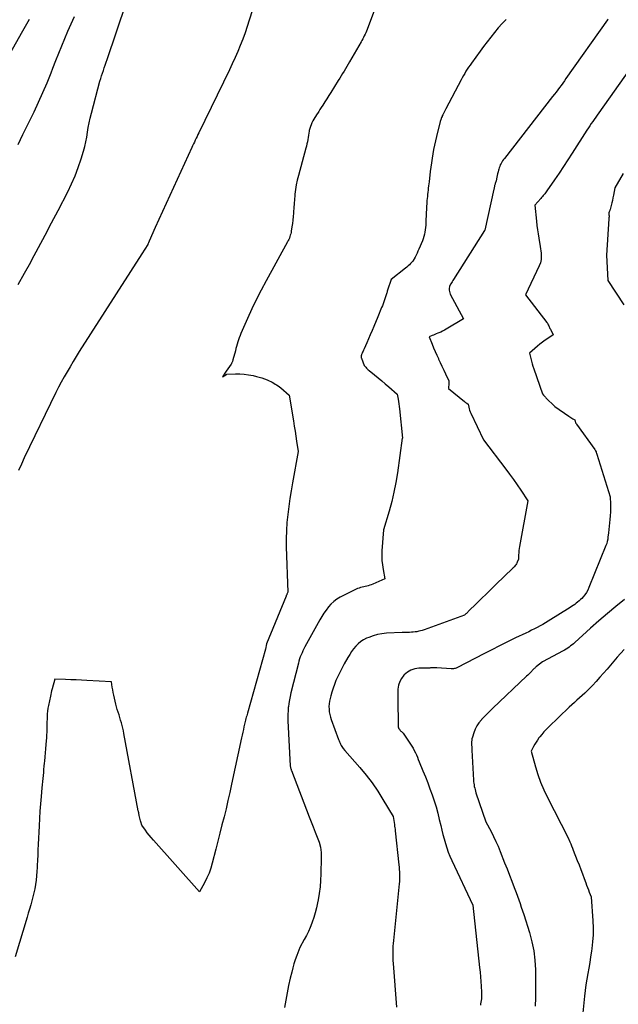
# Model space of a CAD drawing. Units: inches. Extents: x 2614833 to 2617506, y 1501899 to 1504482.
# Drawn here: x 2615626 to 2615739, y 1502579 to 1502765 of the extents above; entities that cross this region are included whole.
import ezdxf

# ---------------------------------------------------------------- set-up
doc = ezdxf.new("R2010")
doc.units = ezdxf.units.IN
doc.header["$MEASUREMENT"] = 0
doc.layers.add('Tile_2735_02_SW_contour_2ft', color=110, linetype='Continuous')

msp = doc.modelspace()

# ---------------------------------------------------------------- linework, layer by layer
at = {"layer": 'Tile_2735_02_SW_contour_2ft'}
for points in [[(2615673.3, 1502778.2, 7868), (2615669.11, 1502765.01, 7868), (2615668.72, 1502763.82, 7868), (2615668.31, 1502762.63, 7868), (2615667.87, 1502761.45, 7868), (2615667.41, 1502760.28, 7868), (2615666.92, 1502759.12, 7868), (2615666.42, 1502757.97, 7868), (2615665.9, 1502756.82, 7868), (2615665.36, 1502755.69, 7868), (2615659.6, 1502743.79, 7868), (2615659.43, 1502743.44, 7868), (2615659.27, 1502743.09, 7868), (2615659.1, 1502742.74, 7868), (2615658.93, 1502742.39, 7868), (2615658.76, 1502742.03, 7868), (2615658.59, 1502741.68, 7868), (2615658.43, 1502741.33, 7868), (2615658.27, 1502740.98, 7868), (2615651.38, 1502725.94, 7868), (2615650.23, 1502723.32, 7868), (2615650.22, 1502723.3, 7868), (2615650.21, 1502723.28, 7868), (2615650.2, 1502723.25, 7868), (2615650.19, 1502723.23, 7868), (2615650.15, 1502723.14, 7868), (2615650.14, 1502723.12, 7868), (2615650.13, 1502723.1, 7868), (2615650.13, 1502723.07, 7868), (2615650.12, 1502723.05, 7868), (2615650.04, 1502722.87, 7868), (2615650, 1502722.79, 7868), (2615649.96, 1502722.72, 7868), (2615648.86, 1502720.96, 7868), (2615637.05, 1502702.5, 7868), (2615636.46, 1502701.56, 7868), (2615635.87, 1502700.61, 7868), (2615635.3, 1502699.65, 7868), (2615634.74, 1502698.69, 7868), (2615634.19, 1502697.72, 7868), (2615633.66, 1502696.74, 7868), (2615633.15, 1502695.76, 7868), (2615632.65, 1502694.76, 7868), (2615626.68, 1502682.47, 7868), (2615626.13, 1502681.26, 7868), (2615625.61, 1502680.05, 7868)], [(2615693.08, 1502767.99, 7866), (2615691.31, 1502763.26, 7866), (2615691.19, 1502762.96, 7866), (2615691.06, 1502762.66, 7866), (2615690.93, 1502762.37, 7866), (2615690.79, 1502762.07, 7866), (2615690.65, 1502761.79, 7866), (2615690.5, 1502761.5, 7866), (2615690.34, 1502761.22, 7866), (2615690.18, 1502760.93, 7866), (2615688.02, 1502757.17, 7866), (2615687.76, 1502756.73, 7866), (2615687.5, 1502756.28, 7866), (2615687.24, 1502755.84, 7866), (2615686.98, 1502755.39, 7866), (2615686.71, 1502754.95, 7866), (2615686.44, 1502754.51, 7866), (2615686.17, 1502754.08, 7866), (2615685.89, 1502753.64, 7866), (2615684.47, 1502751.39, 7866), (2615684.09, 1502750.79, 7866), (2615683.71, 1502750.2, 7866), (2615683.33, 1502749.6, 7866), (2615682.95, 1502749, 7866), (2615682.66, 1502748.53, 7866), (2615682.43, 1502748.17, 7866), (2615682.2, 1502747.8, 7866), (2615681.97, 1502747.44, 7866), (2615681.74, 1502747.08, 7866), (2615681.69, 1502747.02, 7866), (2615681.49, 1502746.69, 7866), (2615681.29, 1502746.36, 7866), (2615681.1, 1502746.01, 7866), (2615680.92, 1502745.67, 7866), (2615680.76, 1502745.31, 7866), (2615680.63, 1502744.95, 7866), (2615680.52, 1502744.58, 7866), (2615680.43, 1502744.2, 7866), (2615680.42, 1502744.12, 7866), (2615680.35, 1502743.72, 7866), (2615680.27, 1502743.31, 7866), (2615680.2, 1502742.9, 7866), (2615680.13, 1502742.49, 7866), (2615680.06, 1502742.08, 7866), (2615679.98, 1502741.67, 7866), (2615679.88, 1502741.27, 7866), (2615679.78, 1502740.87, 7866), (2615678.36, 1502735.71, 7866), (2615678.15, 1502734.84, 7866), (2615677.97, 1502733.97, 7866), (2615677.83, 1502733.09, 7866), (2615677.72, 1502732.21, 7866), (2615677.7, 1502731.98, 7866), (2615677.63, 1502731.21, 7866), (2615677.57, 1502730.43, 7866), (2615677.51, 1502729.65, 7866), (2615677.46, 1502728.87, 7866), (2615677.45, 1502728.63, 7866), (2615677.4, 1502727.97, 7866), (2615677.33, 1502727.32, 7866), (2615677.25, 1502726.66, 7866), (2615677.15, 1502726.01, 7866), (2615677.03, 1502725.25, 7866), (2615676.98, 1502724.98, 7866), (2615676.92, 1502724.71, 7866), (2615676.84, 1502724.45, 7866), (2615676.76, 1502724.19, 7866), (2615676.67, 1502723.93, 7866), (2615676.57, 1502723.68, 7866), (2615676.45, 1502723.43, 7866), (2615676.33, 1502723.19, 7866), (2615672.3, 1502715.87, 7866), (2615671.37, 1502714.12, 7866), (2615670.47, 1502712.36, 7866), (2615669.61, 1502710.57, 7866), (2615668.79, 1502708.76, 7866), (2615667.54, 1502705.92, 7866), (2615667.38, 1502705.52, 7866), (2615667.22, 1502705.12, 7866), (2615667.08, 1502704.72, 7866), (2615666.95, 1502704.31, 7866), (2615666.83, 1502703.9, 7866), (2615666.71, 1502703.48, 7866), (2615666.59, 1502703.07, 7866), (2615666.48, 1502702.65, 7866), (2615666.03, 1502700.92, 7866), (2615666, 1502700.82, 7866), (2615665.96, 1502700.72, 7866), (2615665.93, 1502700.62, 7866), (2615665.89, 1502700.52, 7866), (2615665.84, 1502700.42, 7866), (2615665.79, 1502700.33, 7866), (2615665.74, 1502700.24, 7866), (2615665.68, 1502700.15, 7866), (2615664.76, 1502698.78, 7866), (2615664.64, 1502698.61, 7866), (2615664.52, 1502698.44, 7866), (2615664.4, 1502698.27, 7866), (2615664.28, 1502698.1, 7866), (2615664.03, 1502697.76, 7866), (2615664.66, 1502698.14, 7866), (2615664.67, 1502698.15, 7866), (2615664.69, 1502698.16, 7866), (2615664.71, 1502698.17, 7866), (2615664.73, 1502698.18, 7866), (2615664.8, 1502698.2, 7866), (2615664.82, 1502698.21, 7866), (2615664.84, 1502698.22, 7866), (2615664.86, 1502698.22, 7866), (2615664.87, 1502698.22, 7866), (2615666.51, 1502698.3, 7866), (2615667.34, 1502698.31, 7866), (2615668.17, 1502698.26, 7866), (2615668.99, 1502698.14, 7866), (2615669.81, 1502697.98, 7866), (2615670.46, 1502697.82, 7866), (2615670.97, 1502697.68, 7866), (2615671.48, 1502697.52, 7866), (2615671.98, 1502697.34, 7866), (2615672.47, 1502697.14, 7866), (2615672.85, 1502696.98, 7866), (2615673.15, 1502696.85, 7866), (2615673.44, 1502696.7, 7866), (2615673.72, 1502696.55, 7866), (2615674, 1502696.38, 7866), (2615674.27, 1502696.21, 7866), (2615674.53, 1502696.02, 7866), (2615674.79, 1502695.83, 7866), (2615675.05, 1502695.63, 7866), (2615676.65, 1502694.3, 7866), (2615677.43, 1502689.41, 7866), (2615677.58, 1502688.45, 7866), (2615677.73, 1502687.49, 7866), (2615677.89, 1502686.53, 7866), (2615678.04, 1502685.57, 7866), (2615678.35, 1502683.65, 7866), (2615677.28, 1502677.75, 7866), (2615677.02, 1502676.25, 7866), (2615676.78, 1502674.75, 7866), (2615676.56, 1502673.24, 7866), (2615676.36, 1502671.73, 7866), (2615676.21, 1502670.22, 7866), (2615676.11, 1502668.71, 7866), (2615676.07, 1502667.19, 7866), (2615676.09, 1502665.67, 7866), (2615676.36, 1502657.09, 7866), (2615676.22, 1502656.75, 7866), (2615676.2, 1502656.7, 7866), (2615676.18, 1502656.65, 7866), (2615676.16, 1502656.61, 7866), (2615676.14, 1502656.56, 7866), (2615676.12, 1502656.51, 7866), (2615676.09, 1502656.46, 7866), (2615676.07, 1502656.41, 7866), (2615676.05, 1502656.36, 7866), (2615672.36, 1502647.38, 7866), (2615672.35, 1502647.35, 7866), (2615672.15, 1502646.37, 7866), (2615668.77, 1502634.3, 7866), (2615668.7, 1502634.03, 7866), (2615668.62, 1502633.77, 7866), (2615668.55, 1502633.5, 7866), (2615668.48, 1502633.24, 7866), (2615668.4, 1502632.97, 7866), (2615668.34, 1502632.71, 7866), (2615668.27, 1502632.44, 7866), (2615668.21, 1502632.17, 7866), (2615668.1, 1502631.68, 7866), (2615667.99, 1502631.17, 7866), (2615667.88, 1502630.66, 7866), (2615667.77, 1502630.15, 7866), (2615667.66, 1502629.63, 7866), (2615665.78, 1502620.86, 7866), (2615665.44, 1502619.32, 7866), (2615665.09, 1502617.78, 7866), (2615664.73, 1502616.24, 7866), (2615664.35, 1502614.71, 7866), (2615663.96, 1502613.18, 7866), (2615663.57, 1502611.65, 7866), (2615663.18, 1502610.12, 7866), (2615662.8, 1502608.59, 7866), (2615662.14, 1502606, 7866), (2615661.86, 1502605.04, 7866), (2615661.53, 1502604.1, 7866), (2615661.13, 1502603.19, 7866), (2615660.67, 1502602.29, 7866), (2615659.69, 1502600.54, 7866), (2615651.02, 1502610.34, 7866), (2615650.63, 1502610.79, 7866), (2615650.25, 1502611.25, 7866), (2615649.88, 1502611.71, 7866), (2615649.53, 1502612.18, 7866), (2615648.82, 1502613.14, 7866), (2615648.66, 1502613.74, 7866), (2615648.6, 1502613.98, 7866), (2615648.53, 1502614.22, 7866), (2615648.48, 1502614.46, 7866), (2615648.42, 1502614.7, 7866), (2615648.36, 1502614.98, 7866), (2615648.33, 1502615.08, 7866), (2615648.31, 1502615.19, 7866), (2615648.29, 1502615.29, 7866), (2615648.27, 1502615.4, 7866), (2615648.25, 1502615.51, 7866), (2615648.22, 1502615.61, 7866), (2615648.2, 1502615.72, 7866), (2615648.18, 1502615.82, 7866), (2615645.46, 1502630.43, 7866), (2615645.36, 1502630.94, 7866), (2615645.25, 1502631.44, 7866), (2615645.12, 1502631.95, 7866), (2615644.99, 1502632.45, 7866), (2615644.84, 1502632.95, 7866), (2615644.69, 1502633.45, 7866), (2615644.54, 1502633.94, 7866), (2615644.38, 1502634.44, 7866), (2615644.37, 1502634.46, 7866), (2615644.21, 1502634.97, 7866), (2615644.06, 1502635.48, 7866), (2615643.93, 1502635.99, 7866), (2615643.81, 1502636.51, 7866), (2615643.67, 1502637.13, 7866), (2615643.56, 1502637.64, 7866), (2615643.46, 1502638.15, 7866), (2615643.36, 1502638.66, 7866), (2615643.28, 1502639.18, 7866), (2615643.11, 1502640.21, 7866), (2615638.48, 1502640.45, 7866), (2615637.48, 1502640.5, 7866), (2615636.47, 1502640.54, 7866), (2615635.47, 1502640.58, 7866), (2615634.47, 1502640.61, 7866), (2615632.46, 1502640.67, 7866), (2615631.94, 1502638.84, 7866), (2615631.84, 1502638.5, 7866), (2615631.76, 1502638.15, 7866), (2615631.67, 1502637.8, 7866), (2615631.6, 1502637.46, 7866), (2615631.23, 1502635.69, 7866), (2615631.14, 1502635.19, 7866), (2615631.06, 1502634.68, 7866), (2615631.01, 1502634.18, 7866), (2615630.98, 1502633.67, 7866), (2615630.98, 1502633.65, 7866), (2615630.97, 1502633.15, 7866), (2615630.95, 1502632.65, 7866), (2615630.94, 1502632.15, 7866), (2615630.94, 1502631.66, 7866), (2615630.93, 1502631.16, 7866), (2615630.92, 1502630.66, 7866), (2615630.89, 1502630.17, 7866), (2615630.86, 1502629.67, 7866), (2615630.75, 1502628.35, 7866), (2615630.68, 1502627.57, 7866), (2615630.62, 1502626.79, 7866), (2615630.55, 1502626.01, 7866), (2615630.48, 1502625.23, 7866), (2615630.44, 1502624.83, 7866), (2615630.38, 1502624.25, 7866), (2615630.33, 1502623.67, 7866), (2615630.28, 1502623.09, 7866), (2615630.22, 1502622.51, 7866), (2615630.17, 1502621.94, 7866), (2615630.12, 1502621.36, 7866), (2615630.07, 1502620.78, 7866), (2615630.01, 1502620.2, 7866), (2615629.87, 1502618.58, 7866), (2615629.75, 1502617.19, 7866), (2615629.64, 1502615.8, 7866), (2615629.56, 1502614.41, 7866), (2615629.48, 1502613.01, 7866), (2615629.3, 1502609.48, 7866), (2615629.26, 1502608.49, 7866), (2615629.21, 1502607.51, 7866), (2615629.16, 1502606.52, 7866), (2615629.12, 1502605.54, 7866), (2615629.1, 1502605.18, 7866), (2615629.05, 1502604.38, 7866), (2615628.99, 1502603.57, 7866), (2615628.89, 1502602.77, 7866), (2615628.79, 1502601.97, 7866), (2615628.78, 1502601.94, 7866), (2615628.65, 1502601.16, 7866), (2615628.49, 1502600.38, 7866), (2615628.31, 1502599.61, 7866), (2615628.11, 1502598.85, 7866), (2615627.89, 1502598.09, 7866), (2615627.66, 1502597.32, 7866), (2615627.44, 1502596.56, 7866), (2615627.21, 1502595.81, 7866), (2615624.94, 1502588.32, 7866)], [(2615625.55, 1502715.17, 7868), (2615626.75, 1502717.27, 7868), (2615627.91, 1502719.38, 7868), (2615628.13, 1502719.79, 7868), (2615629.38, 1502722.13, 7868), (2615630.61, 1502724.47, 7868), (2615631.84, 1502726.81, 7868), (2615633.07, 1502729.15, 7868), (2615634.88, 1502732.64, 7868), (2615635.61, 1502734.15, 7868), (2615636.29, 1502735.68, 7868), (2615636.87, 1502737.25, 7868), (2615637.4, 1502738.84, 7868), (2615637.84, 1502740.31, 7868), (2615638.08, 1502741.19, 7868), (2615638.29, 1502742.08, 7868), (2615638.47, 1502742.97, 7868), (2615638.61, 1502743.88, 7868), (2615638.75, 1502744.78, 7868), (2615638.92, 1502745.68, 7868), (2615639.11, 1502746.57, 7868), (2615639.33, 1502747.46, 7868), (2615640.95, 1502753.51, 7868), (2615641.09, 1502754.03, 7868), (2615641.25, 1502754.54, 7868), (2615641.41, 1502755.05, 7868), (2615641.59, 1502755.56, 7868), (2615641.77, 1502756.07, 7868), (2615641.95, 1502756.57, 7868), (2615642.13, 1502757.08, 7868), (2615642.3, 1502757.59, 7868), (2615645.89, 1502768.22, 7868)], [(2615625.52, 1502741.57, 7866), (2615626.43, 1502743.43, 7866), (2615628.52, 1502747.74, 7866), (2615629.37, 1502749.55, 7866), (2615630.19, 1502751.38, 7866), (2615630.97, 1502753.22, 7866), (2615631.72, 1502755.08, 7866), (2615632.08, 1502756, 7866), (2615632.63, 1502757.4, 7866), (2615633.19, 1502758.8, 7866), (2615633.75, 1502760.2, 7866), (2615634.32, 1502761.59, 7866), (2615634.9, 1502762.98, 7866), (2615635.51, 1502764.35, 7866), (2615636.14, 1502765.72, 7866)], [(2615621.08, 1502753.65, 7864), (2615626.4, 1502763.03, 7864), (2615627.65, 1502765.25, 7864)], [(2615717.58, 1502765.19, 7864), (2615716.81, 1502764.39, 7864), (2615716.07, 1502763.56, 7864), (2615715.34, 1502762.71, 7864), (2615714.65, 1502761.84, 7864), (2615713.96, 1502760.97, 7864), (2615713.28, 1502760.08, 7864), (2615712.62, 1502759.18, 7864), (2615711, 1502756.94, 7864), (2615710.73, 1502756.56, 7864), (2615710.47, 1502756.17, 7864), (2615710.22, 1502755.78, 7864), (2615709.97, 1502755.39, 7864), (2615709.73, 1502754.99, 7864), (2615709.5, 1502754.58, 7864), (2615709.27, 1502754.17, 7864), (2615709.05, 1502753.76, 7864), (2615706.15, 1502748.29, 7864), (2615705.58, 1502747.14, 7864), (2615705.51, 1502746.99, 7864), (2615705.45, 1502746.85, 7864), (2615705.38, 1502746.69, 7864), (2615705.32, 1502746.54, 7864), (2615705.27, 1502746.39, 7864), (2615705.21, 1502746.23, 7864), (2615705.17, 1502746.08, 7864), (2615705.12, 1502745.92, 7864), (2615704.4, 1502743.09, 7864), (2615704.21, 1502742.27, 7864), (2615704.02, 1502741.45, 7864), (2615703.86, 1502740.63, 7864), (2615703.72, 1502739.8, 7864), (2615703.59, 1502738.97, 7864), (2615703.47, 1502738.14, 7864), (2615703.35, 1502737.31, 7864), (2615703.24, 1502736.48, 7864), (2615703, 1502734.54, 7864), (2615702.95, 1502734.15, 7864), (2615702.9, 1502733.75, 7864), (2615702.85, 1502733.35, 7864), (2615702.81, 1502732.96, 7864), (2615702.77, 1502732.56, 7864), (2615702.73, 1502732.16, 7864), (2615702.69, 1502731.77, 7864), (2615702.65, 1502731.37, 7864), (2615702.62, 1502731.02, 7864), (2615702.58, 1502730.45, 7864), (2615702.53, 1502729.88, 7864), (2615702.5, 1502729.31, 7864), (2615702.47, 1502728.74, 7864), (2615702.39, 1502726.77, 7864), (2615702.37, 1502726.34, 7864), (2615702.33, 1502725.91, 7864), (2615702.28, 1502725.48, 7864), (2615702.22, 1502725.05, 7864), (2615702.14, 1502724.63, 7864), (2615702.03, 1502724.21, 7864), (2615701.9, 1502723.8, 7864), (2615701.75, 1502723.4, 7864), (2615701.09, 1502721.83, 7864), (2615700.92, 1502721.44, 7864), (2615700.75, 1502721.05, 7864), (2615700.56, 1502720.67, 7864), (2615700.37, 1502720.29, 7864), (2615699.97, 1502719.54, 7864), (2615699.52, 1502719.09, 7864), (2615699.29, 1502718.87, 7864), (2615699.06, 1502718.66, 7864), (2615698.82, 1502718.45, 7864), (2615698.58, 1502718.25, 7864), (2615695.85, 1502716.1, 7864), (2615695.19, 1502714.11, 7864), (2615695.14, 1502713.92, 7864), (2615695.08, 1502713.74, 7864), (2615695.02, 1502713.56, 7864), (2615694.96, 1502713.38, 7864), (2615694.91, 1502713.2, 7864), (2615694.85, 1502713.01, 7864), (2615694.79, 1502712.83, 7864), (2615694.73, 1502712.65, 7864), (2615694.6, 1502712.27, 7864), (2615694.47, 1502711.9, 7864), (2615694.34, 1502711.53, 7864), (2615694.2, 1502711.16, 7864), (2615694.06, 1502710.8, 7864), (2615693.38, 1502709.05, 7864), (2615692.6, 1502707.23, 7864), (2615692.27, 1502706.45, 7864), (2615691.93, 1502705.68, 7864), (2615691.59, 1502704.9, 7864), (2615691.25, 1502704.13, 7864), (2615690.75, 1502702.99, 7864), (2615690.66, 1502702.79, 7864), (2615690.57, 1502702.58, 7864), (2615690.48, 1502702.38, 7864), (2615690.39, 1502702.17, 7864), (2615690.29, 1502701.92, 7864), (2615690.26, 1502701.83, 7864), (2615690.23, 1502701.75, 7864), (2615690.22, 1502701.67, 7864), (2615690.21, 1502701.58, 7864), (2615690.2, 1502701.49, 7864), (2615690.21, 1502701.41, 7864), (2615690.23, 1502701.32, 7864), (2615690.25, 1502701.24, 7864), (2615690.79, 1502699.88, 7864), (2615691.07, 1502699.53, 7864), (2615691.22, 1502699.36, 7864), (2615691.37, 1502699.2, 7864), (2615691.53, 1502699.05, 7864), (2615691.7, 1502698.9, 7864), (2615692.73, 1502698.09, 7864), (2615693.41, 1502697.54, 7864), (2615694.08, 1502696.98, 7864), (2615694.75, 1502696.42, 7864), (2615695.41, 1502695.84, 7864), (2615697, 1502694.44, 7864), (2615697.16, 1502693.53, 7864), (2615697.24, 1502693.07, 7864), (2615697.31, 1502692.62, 7864), (2615697.37, 1502692.16, 7864), (2615697.42, 1502691.7, 7864), (2615697.97, 1502686.18, 7864), (2615697.95, 1502686.18, 7864), (2615697.03, 1502679.63, 7864), (2615696.74, 1502677.81, 7864), (2615696.39, 1502675.99, 7864), (2615695.96, 1502674.2, 7864), (2615695.48, 1502672.41, 7864), (2615694.44, 1502668.86, 7864), (2615694.13, 1502664.88, 7864), (2615694.1, 1502663.99, 7864), (2615694.12, 1502663.11, 7864), (2615694.21, 1502662.24, 7864), (2615694.34, 1502661.36, 7864), (2615694.69, 1502659.62, 7864), (2615692.38, 1502658.62, 7864), (2615692.11, 1502658.5, 7864), (2615691.83, 1502658.4, 7864), (2615691.54, 1502658.32, 7864), (2615691.26, 1502658.24, 7864), (2615690.97, 1502658.17, 7864), (2615690.68, 1502658.1, 7864), (2615690.39, 1502658.03, 7864), (2615690.1, 1502657.96, 7864), (2615689.82, 1502657.89, 7864), (2615689.54, 1502657.8, 7864), (2615689.26, 1502657.69, 7864), (2615688.99, 1502657.56, 7864), (2615686.24, 1502656.17, 7864), (2615685.61, 1502655.8, 7864), (2615685.03, 1502655.37, 7864), (2615684.51, 1502654.87, 7864), (2615684.03, 1502654.33, 7864), (2615683.59, 1502653.73, 7864), (2615683.18, 1502653.12, 7864), (2615682.79, 1502652.5, 7864), (2615682.42, 1502651.86, 7864), (2615679.61, 1502646.8, 7864), (2615679.41, 1502646.43, 7864), (2615679.22, 1502646.06, 7864), (2615679.05, 1502645.67, 7864), (2615678.88, 1502645.29, 7864), (2615678.73, 1502644.9, 7864), (2615678.6, 1502644.5, 7864), (2615678.47, 1502644.1, 7864), (2615678.36, 1502643.69, 7864), (2615676.95, 1502638.1, 7864), (2615676.8, 1502637.44, 7864), (2615676.67, 1502636.78, 7864), (2615676.57, 1502636.12, 7864), (2615676.48, 1502635.45, 7864), (2615676.47, 1502635.38, 7864), (2615676.42, 1502634.74, 7864), (2615676.38, 1502634.1, 7864), (2615676.38, 1502633.47, 7864), (2615676.4, 1502632.83, 7864), (2615676.84, 1502624.32, 7864), (2615676.97, 1502623.71, 7864), (2615676.98, 1502623.69, 7864), (2615676.98, 1502623.67, 7864), (2615676.99, 1502623.65, 7864), (2615676.99, 1502623.63, 7864), (2615677.01, 1502623.55, 7864), (2615677.02, 1502623.53, 7864), (2615677.02, 1502623.51, 7864), (2615677.03, 1502623.49, 7864), (2615677.04, 1502623.48, 7864), (2615680.41, 1502614.71, 7864), (2615680.78, 1502613.75, 7864), (2615681.16, 1502612.8, 7864), (2615681.54, 1502611.85, 7864), (2615681.93, 1502610.9, 7864), (2615682.26, 1502609.94, 7864), (2615682.51, 1502608.96, 7864), (2615682.64, 1502607.97, 7864), (2615682.68, 1502606.95, 7864), (2615682.62, 1502603.96, 7864), (2615682.56, 1502602.72, 7864), (2615682.46, 1502601.49, 7864), (2615682.3, 1502600.27, 7864), (2615682.09, 1502599.05, 7864), (2615681.97, 1502598.47, 7864), (2615681.77, 1502597.55, 7864), (2615681.53, 1502596.63, 7864), (2615681.26, 1502595.73, 7864), (2615680.96, 1502594.83, 7864), (2615680.9, 1502594.66, 7864), (2615680.59, 1502593.86, 7864), (2615680.26, 1502593.07, 7864), (2615679.88, 1502592.3, 7864), (2615679.47, 1502591.55, 7864), (2615678.61, 1502590.05, 7864), (2615678.05, 1502588.52, 7864), (2615677.79, 1502587.75, 7864), (2615677.54, 1502586.98, 7864), (2615677.32, 1502586.2, 7864), (2615677.12, 1502585.41, 7864), (2615676.84, 1502584.25, 7864), (2615676.53, 1502582.88, 7864), (2615676.24, 1502581.5, 7864), (2615675.98, 1502580.12, 7864), (2615675.74, 1502578.73, 7864)], [(2615736.76, 1502765.24, 7862), (2615736.67, 1502765.12, 7862), (2615728.83, 1502754, 7862), (2615728.53, 1502753.58, 7862), (2615728.22, 1502753.15, 7862), (2615727.91, 1502752.72, 7862), (2615727.59, 1502752.3, 7862), (2615727.28, 1502751.88, 7862), (2615726.96, 1502751.46, 7862), (2615726.64, 1502751.04, 7862), (2615726.31, 1502750.63, 7862), (2615717.23, 1502738.96, 7862), (2615717.05, 1502738.72, 7862), (2615716.88, 1502738.48, 7862), (2615716.73, 1502738.23, 7862), (2615716.58, 1502737.98, 7862), (2615716.44, 1502737.71, 7862), (2615716.33, 1502737.45, 7862), (2615716.23, 1502737.17, 7862), (2615716.14, 1502736.89, 7862), (2615716.1, 1502736.72, 7862), (2615716.01, 1502736.39, 7862), (2615715.93, 1502736.06, 7862), (2615715.86, 1502735.73, 7862), (2615715.79, 1502735.4, 7862), (2615715.66, 1502734.73, 7862), (2615715.5, 1502734.23, 7862), (2615715.46, 1502734.1, 7862), (2615715.42, 1502733.97, 7862), (2615715.38, 1502733.83, 7862), (2615715.35, 1502733.7, 7862), (2615715.32, 1502733.57, 7862), (2615715.29, 1502733.43, 7862), (2615715.27, 1502733.3, 7862), (2615715.24, 1502733.17, 7862), (2615713.52, 1502725.43, 7862), (2615713.48, 1502725.34, 7862), (2615707.62, 1502716.1, 7862), (2615707.49, 1502715.89, 7862), (2615707.36, 1502715.68, 7862), (2615707.24, 1502715.47, 7862), (2615707.11, 1502715.26, 7862), (2615706.86, 1502714.83, 7862), (2615706.82, 1502714.32, 7862), (2615706.83, 1502714.07, 7862), (2615706.86, 1502713.82, 7862), (2615706.93, 1502713.59, 7862), (2615707.02, 1502713.36, 7862), (2615709.5, 1502708.65, 7862), (2615706.24, 1502706.74, 7862), (2615705.9, 1502706.55, 7862), (2615705.55, 1502706.36, 7862), (2615705.2, 1502706.19, 7862), (2615704.84, 1502706.04, 7862), (2615704.65, 1502705.96, 7862), (2615704.38, 1502705.85, 7862), (2615704.11, 1502705.73, 7862), (2615703.84, 1502705.62, 7862), (2615703.57, 1502705.51, 7862), (2615703.03, 1502705.28, 7862), (2615703.59, 1502703.9, 7862), (2615703.87, 1502703.21, 7862), (2615704.16, 1502702.53, 7862), (2615704.46, 1502701.85, 7862), (2615704.77, 1502701.17, 7862), (2615704.8, 1502701.1, 7862), (2615705.12, 1502700.41, 7862), (2615705.44, 1502699.72, 7862), (2615705.77, 1502699.02, 7862), (2615706.09, 1502698.33, 7862), (2615706.74, 1502696.95, 7862), (2615706.74, 1502696.82, 7862), (2615706.73, 1502696.75, 7862), (2615706.73, 1502696.69, 7862), (2615706.73, 1502696.62, 7862), (2615706.73, 1502696.55, 7862), (2615706.68, 1502695.56, 7862), (2615709.67, 1502693.09, 7862), (2615709.78, 1502693, 7862), (2615709.89, 1502692.91, 7862), (2615710.01, 1502692.82, 7862), (2615710.13, 1502692.74, 7862), (2615710.37, 1502692.58, 7862), (2615710.49, 1502692, 7862), (2615710.55, 1502691.71, 7862), (2615710.64, 1502691.43, 7862), (2615710.74, 1502691.15, 7862), (2615710.86, 1502690.88, 7862), (2615713.29, 1502685.82, 7862), (2615717.48, 1502680.31, 7862), (2615718.2, 1502679.34, 7862), (2615718.92, 1502678.36, 7862), (2615719.61, 1502677.37, 7862), (2615720.29, 1502676.37, 7862), (2615721.63, 1502674.36, 7862), (2615720.06, 1502665.73, 7862), (2615720, 1502665.33, 7862), (2615719.95, 1502664.94, 7862), (2615719.92, 1502664.54, 7862), (2615719.9, 1502664.14, 7862), (2615719.89, 1502663.34, 7862), (2615719.64, 1502662.76, 7862), (2615719.56, 1502662.59, 7862), (2615719.47, 1502662.43, 7862), (2615719.37, 1502662.27, 7862), (2615719.26, 1502662.12, 7862), (2615719.15, 1502661.97, 7862), (2615719.03, 1502661.83, 7862), (2615718.9, 1502661.7, 7862), (2615718.77, 1502661.56, 7862), (2615715.66, 1502658.59, 7862), (2615714.74, 1502657.7, 7862), (2615713.82, 1502656.82, 7862), (2615712.9, 1502655.92, 7862), (2615711.99, 1502655.03, 7862), (2615710.4, 1502653.45, 7862), (2615710.29, 1502653.34, 7862), (2615710.17, 1502653.23, 7862), (2615710.06, 1502653.11, 7862), (2615709.95, 1502653, 7862), (2615709.72, 1502652.77, 7862), (2615702.06, 1502650, 7862), (2615701.73, 1502649.89, 7862), (2615701.4, 1502649.8, 7862), (2615701.06, 1502649.72, 7862), (2615700.72, 1502649.65, 7862), (2615700.38, 1502649.6, 7862), (2615700.04, 1502649.56, 7862), (2615699.69, 1502649.53, 7862), (2615699.34, 1502649.52, 7862), (2615698.98, 1502649.51, 7862), (2615698.62, 1502649.5, 7862), (2615698.27, 1502649.49, 7862), (2615697.92, 1502649.48, 7862), (2615694.98, 1502649.34, 7862), (2615694.12, 1502649.25, 7862), (2615693.27, 1502649.11, 7862), (2615692.45, 1502648.87, 7862), (2615691.64, 1502648.58, 7862), (2615691.23, 1502648.4, 7862), (2615690.66, 1502648.11, 7862), (2615690.13, 1502647.77, 7862), (2615689.64, 1502647.37, 7862), (2615689.19, 1502646.91, 7862), (2615688.79, 1502646.41, 7862), (2615688.4, 1502645.89, 7862), (2615688.04, 1502645.36, 7862), (2615687.71, 1502644.8, 7862), (2615687.01, 1502643.58, 7862), (2615686.61, 1502642.84, 7862), (2615686.22, 1502642.1, 7862), (2615685.86, 1502641.33, 7862), (2615685.52, 1502640.57, 7862), (2615685.46, 1502640.43, 7862), (2615685.17, 1502639.71, 7862), (2615684.91, 1502639, 7862), (2615684.68, 1502638.26, 7862), (2615684.47, 1502637.53, 7862), (2615684.34, 1502637.02, 7862), (2615684.23, 1502636.53, 7862), (2615684.16, 1502636.03, 7862), (2615684.14, 1502635.53, 7862), (2615684.15, 1502635.03, 7862), (2615684.2, 1502634.53, 7862), (2615684.28, 1502634.04, 7862), (2615684.41, 1502633.55, 7862), (2615684.56, 1502633.07, 7862), (2615685.96, 1502629.31, 7862), (2615686.05, 1502629.08, 7862), (2615686.14, 1502628.86, 7862), (2615686.23, 1502628.64, 7862), (2615686.33, 1502628.42, 7862), (2615686.44, 1502628.2, 7862), (2615686.56, 1502628, 7862), (2615686.7, 1502627.8, 7862), (2615686.84, 1502627.6, 7862), (2615687.14, 1502627.21, 7862), (2615689.95, 1502624.02, 7862), (2615691.15, 1502622.58, 7862), (2615692.28, 1502621.1, 7862), (2615693.33, 1502619.56, 7862), (2615694.32, 1502617.98, 7862), (2615696.21, 1502614.75, 7862), (2615696.47, 1502613.29, 7862), (2615696.52, 1502612.98, 7862), (2615696.57, 1502612.67, 7862), (2615696.61, 1502612.36, 7862), (2615696.64, 1502612.05, 7862), (2615697.32, 1502605.66, 7862), (2615697.36, 1502605.21, 7862), (2615697.4, 1502604.76, 7862), (2615697.43, 1502604.32, 7862), (2615697.45, 1502603.87, 7862), (2615697.46, 1502603.42, 7862), (2615697.46, 1502602.97, 7862), (2615697.43, 1502602.52, 7862), (2615697.4, 1502602.07, 7862), (2615696.28, 1502591.37, 7862), (2615696.24, 1502590.83, 7862), (2615696.2, 1502590.29, 7862), (2615696.17, 1502589.75, 7862), (2615696.16, 1502589.21, 7862), (2615696.16, 1502588.67, 7862), (2615696.17, 1502588.13, 7862), (2615696.2, 1502587.59, 7862), (2615696.23, 1502587.04, 7862), (2615696.89, 1502578.78, 7862)], [(2615740.81, 1502755.75, 7860), (2615735, 1502747.53, 7860), (2615734.71, 1502747.13, 7860), (2615734.43, 1502746.73, 7860), (2615734.15, 1502746.32, 7860), (2615733.87, 1502745.92, 7860), (2615733.6, 1502745.51, 7860), (2615733.32, 1502745.1, 7860), (2615733.05, 1502744.69, 7860), (2615732.79, 1502744.28, 7860), (2615729.99, 1502739.93, 7860), (2615729.18, 1502738.67, 7860), (2615728.35, 1502737.41, 7860), (2615727.52, 1502736.17, 7860), (2615726.67, 1502734.92, 7860), (2615725.24, 1502732.82, 7860), (2615725.11, 1502732.63, 7860), (2615724.97, 1502732.45, 7860), (2615724.83, 1502732.27, 7860), (2615724.68, 1502732.09, 7860), (2615724.53, 1502731.92, 7860), (2615724.38, 1502731.74, 7860), (2615724.23, 1502731.57, 7860), (2615724.08, 1502731.4, 7860), (2615722.93, 1502730.1, 7860), (2615723.25, 1502727.1, 7860), (2615723.35, 1502726.3, 7860), (2615723.45, 1502725.5, 7860), (2615723.56, 1502724.7, 7860), (2615723.68, 1502723.9, 7860), (2615723.94, 1502722.3, 7860), (2615724.14, 1502721.06, 7860), (2615724.18, 1502720.45, 7860), (2615724.15, 1502719.85, 7860), (2615724.01, 1502719.27, 7860), (2615723.8, 1502718.69, 7860), (2615721.17, 1502713.22, 7860), (2615725.22, 1502707.99, 7860), (2615725.32, 1502707.84, 7860), (2615725.42, 1502707.69, 7860), (2615725.5, 1502707.53, 7860), (2615725.58, 1502707.37, 7860), (2615725.65, 1502707.2, 7860), (2615725.72, 1502707.04, 7860), (2615725.8, 1502706.87, 7860), (2615725.88, 1502706.71, 7860), (2615726.41, 1502705.68, 7860), (2615725.39, 1502704.99, 7860), (2615724.89, 1502704.63, 7860), (2615724.4, 1502704.27, 7860), (2615723.92, 1502703.89, 7860), (2615723.45, 1502703.5, 7860), (2615721.96, 1502702.22, 7860), (2615722.18, 1502701.22, 7860), (2615722.3, 1502700.72, 7860), (2615722.43, 1502700.22, 7860), (2615722.58, 1502699.73, 7860), (2615722.74, 1502699.24, 7860), (2615724.42, 1502694.51, 7860), (2615724.62, 1502694.25, 7860), (2615724.72, 1502694.12, 7860), (2615724.82, 1502694, 7860), (2615724.94, 1502693.88, 7860), (2615725.05, 1502693.76, 7860), (2615726.72, 1502692.14, 7860), (2615729.38, 1502690.33, 7860), (2615729.56, 1502690.2, 7860), (2615729.75, 1502690.08, 7860), (2615729.94, 1502689.96, 7860), (2615730.12, 1502689.84, 7860), (2615730.5, 1502689.61, 7860), (2615730.56, 1502689.32, 7860), (2615730.6, 1502689.18, 7860), (2615730.65, 1502689.04, 7860), (2615730.72, 1502688.91, 7860), (2615730.8, 1502688.78, 7860), (2615734.27, 1502684.04, 7860), (2615734.42, 1502683.75, 7860), (2615734.49, 1502683.61, 7860), (2615734.55, 1502683.46, 7860), (2615734.61, 1502683.31, 7860), (2615734.66, 1502683.15, 7860), (2615737.15, 1502675.12, 7860), (2615737.22, 1502673.68, 7860), (2615737.24, 1502672.96, 7860), (2615737.23, 1502672.24, 7860), (2615737.19, 1502671.52, 7860), (2615737.12, 1502670.81, 7860), (2615736.82, 1502668.33, 7860), (2615736.75, 1502667.5, 7860), (2615736.7, 1502667.09, 7860), (2615736.62, 1502666.68, 7860), (2615736.51, 1502666.28, 7860), (2615736.37, 1502665.89, 7860), (2615733.16, 1502657.96, 7860), (2615732.93, 1502657.49, 7860), (2615732.68, 1502657.04, 7860), (2615732.37, 1502656.61, 7860), (2615732.04, 1502656.21, 7860), (2615731.79, 1502655.94, 7860), (2615731.54, 1502655.7, 7860), (2615731.29, 1502655.46, 7860), (2615731.03, 1502655.23, 7860), (2615730.76, 1502655.01, 7860), (2615730.48, 1502654.8, 7860), (2615730.19, 1502654.6, 7860), (2615729.9, 1502654.4, 7860), (2615729.61, 1502654.22, 7860), (2615725.49, 1502651.65, 7860), (2615724.98, 1502651.33, 7860), (2615724.46, 1502651.03, 7860), (2615723.93, 1502650.74, 7860), (2615723.41, 1502650.45, 7860), (2615722.87, 1502650.18, 7860), (2615722.34, 1502649.91, 7860), (2615721.8, 1502649.64, 7860), (2615721.26, 1502649.38, 7860), (2615719.33, 1502648.46, 7860), (2615717.82, 1502647.73, 7860), (2615716.32, 1502646.99, 7860), (2615714.83, 1502646.24, 7860), (2615713.34, 1502645.48, 7860), (2615708.39, 1502642.92, 7860), (2615708.24, 1502642.85, 7860), (2615708.09, 1502642.79, 7860), (2615707.94, 1502642.73, 7860), (2615707.79, 1502642.68, 7860), (2615707.64, 1502642.64, 7860), (2615707.48, 1502642.62, 7860), (2615707.32, 1502642.61, 7860), (2615707.16, 1502642.61, 7860), (2615704.46, 1502642.82, 7860), (2615703.36, 1502642.8, 7860), (2615703.33, 1502642.8, 7860), (2615703.31, 1502642.8, 7860), (2615703.29, 1502642.8, 7860), (2615703.26, 1502642.8, 7860), (2615703.17, 1502642.79, 7860), (2615703.15, 1502642.79, 7860), (2615703.12, 1502642.79, 7860), (2615703.1, 1502642.79, 7860), (2615703.08, 1502642.79, 7860), (2615701.1, 1502642.75, 7860), (2615700.33, 1502642.64, 7860), (2615699.6, 1502642.41, 7860), (2615698.95, 1502642.02, 7860), (2615698.34, 1502641.52, 7860), (2615698.25, 1502641.43, 7860), (2615697.82, 1502640.84, 7860), (2615697.47, 1502640.22, 7860), (2615697.26, 1502639.54, 7860), (2615697.14, 1502638.82, 7860), (2615697.11, 1502638.07, 7860), (2615697.09, 1502637.32, 7860), (2615697.09, 1502636.56, 7860), (2615697.1, 1502635.81, 7860), (2615697.19, 1502633.1, 7860), (2615697.19, 1502632.88, 7860), (2615697.19, 1502632.67, 7860), (2615697.19, 1502632.45, 7860), (2615697.18, 1502632.24, 7860), (2615697.17, 1502631.99, 7860), (2615697.17, 1502631.9, 7860), (2615697.17, 1502631.81, 7860), (2615697.18, 1502631.72, 7860), (2615697.2, 1502631.64, 7860), (2615697.22, 1502631.55, 7860), (2615697.25, 1502631.47, 7860), (2615697.29, 1502631.39, 7860), (2615697.34, 1502631.32, 7860), (2615697.41, 1502631.23, 7860), (2615697.49, 1502631.12, 7860), (2615697.59, 1502631.01, 7860), (2615697.68, 1502630.9, 7860), (2615697.79, 1502630.8, 7860), (2615698.15, 1502630.47, 7860), (2615699.52, 1502628.44, 7860), (2615699.78, 1502628.05, 7860), (2615700.01, 1502627.65, 7860), (2615700.23, 1502627.23, 7860), (2615700.43, 1502626.81, 7860), (2615700.61, 1502626.39, 7860), (2615700.8, 1502625.96, 7860), (2615700.98, 1502625.53, 7860), (2615701.16, 1502625.1, 7860), (2615701.86, 1502623.37, 7860), (2615702.31, 1502622.25, 7860), (2615702.75, 1502621.13, 7860), (2615703.17, 1502620, 7860), (2615703.58, 1502618.86, 7860), (2615703.97, 1502617.72, 7860), (2615704.33, 1502616.57, 7860), (2615704.65, 1502615.41, 7860), (2615704.94, 1502614.24, 7860), (2615705.22, 1502613.06, 7860), (2615705.42, 1502612.22, 7860), (2615705.63, 1502611.38, 7860), (2615705.85, 1502610.55, 7860), (2615706.08, 1502609.71, 7860), (2615706.33, 1502608.89, 7860), (2615706.61, 1502608.07, 7860), (2615706.94, 1502607.27, 7860), (2615707.28, 1502606.48, 7860), (2615711.27, 1502598.02, 7860), (2615712.55, 1502586.28, 7860), (2615712.64, 1502585.4, 7860), (2615712.71, 1502584.53, 7860), (2615712.78, 1502583.65, 7860), (2615712.83, 1502582.77, 7860), (2615712.89, 1502581.65, 7860), (2615712.9, 1502581.33, 7860), (2615712.91, 1502581.02, 7860), (2615712.89, 1502580.71, 7860), (2615712.87, 1502580.39, 7860), (2615712.84, 1502580.08, 7860), (2615712.8, 1502579.77, 7860), (2615712.74, 1502579.46, 7860), (2615712.68, 1502579.15, 7860)], [(2615739.63, 1502736.13, 7858), (2615738.03, 1502733.42, 7858), (2615737.78, 1502732, 7858), (2615737.69, 1502731.51, 7858), (2615737.59, 1502731.02, 7858), (2615737.47, 1502730.54, 7858), (2615737.34, 1502730.06, 7858), (2615737.13, 1502729.31, 7858), (2615737.1, 1502729.21, 7858), (2615737.07, 1502729.1, 7858), (2615737.04, 1502729, 7858), (2615737, 1502728.9, 7858), (2615736.93, 1502728.69, 7858), (2615736.94, 1502728.3, 7858), (2615736.95, 1502728.11, 7858), (2615736.95, 1502727.92, 7858), (2615736.94, 1502727.72, 7858), (2615736.93, 1502727.53, 7858), (2615736.48, 1502720.68, 7858), (2615736.75, 1502715.92, 7858), (2615739.73, 1502711.35, 7858)], [(2615739.87, 1502655.72, 7858), (2615738.24, 1502654.41, 7858), (2615736.63, 1502653.08, 7858), (2615735.05, 1502651.72, 7858), (2615733.48, 1502650.33, 7858), (2615730.49, 1502647.61, 7858), (2615730.24, 1502647.38, 7858), (2615729.97, 1502647.16, 7858), (2615729.71, 1502646.95, 7858), (2615729.43, 1502646.74, 7858), (2615729.15, 1502646.55, 7858), (2615728.86, 1502646.36, 7858), (2615728.57, 1502646.18, 7858), (2615728.27, 1502646.01, 7858), (2615724.4, 1502643.94, 7858), (2615723.3, 1502643.1, 7858), (2615723.17, 1502643, 7858), (2615723.05, 1502642.9, 7858), (2615722.93, 1502642.79, 7858), (2615722.81, 1502642.68, 7858), (2615722.7, 1502642.57, 7858), (2615722.58, 1502642.45, 7858), (2615722.47, 1502642.34, 7858), (2615722.36, 1502642.22, 7858), (2615722.2, 1502642.04, 7858), (2615722.01, 1502641.83, 7858), (2615721.81, 1502641.62, 7858), (2615721.62, 1502641.42, 7858), (2615721.41, 1502641.23, 7858), (2615715.03, 1502635.19, 7858), (2615714.49, 1502634.66, 7858), (2615713.95, 1502634.13, 7858), (2615713.42, 1502633.59, 7858), (2615712.9, 1502633.05, 7858), (2615712.87, 1502633.01, 7858), (2615712.41, 1502632.45, 7858), (2615712.01, 1502631.86, 7858), (2615711.69, 1502631.23, 7858), (2615711.43, 1502630.56, 7858), (2615711.18, 1502629.76, 7858), (2615711.1, 1502629.46, 7858), (2615711.05, 1502629.16, 7858), (2615711.02, 1502628.86, 7858), (2615711.02, 1502628.55, 7858), (2615711.04, 1502628.24, 7858), (2615711.06, 1502627.93, 7858), (2615711.07, 1502627.62, 7858), (2615711.09, 1502627.31, 7858), (2615711.38, 1502621.65, 7858), (2615711.41, 1502621.34, 7858), (2615711.44, 1502621.04, 7858), (2615711.49, 1502620.74, 7858), (2615711.54, 1502620.44, 7858), (2615711.61, 1502620.15, 7858), (2615711.68, 1502619.85, 7858), (2615711.77, 1502619.56, 7858), (2615711.86, 1502619.27, 7858), (2615713.71, 1502613.74, 7858), (2615714.69, 1502611.93, 7858), (2615715.16, 1502611.01, 7858), (2615715.61, 1502610.09, 7858), (2615716.02, 1502609.15, 7858), (2615716.41, 1502608.2, 7858), (2615717.26, 1502606.04, 7858), (2615717.71, 1502604.88, 7858), (2615718.16, 1502603.72, 7858), (2615718.61, 1502602.55, 7858), (2615719.05, 1502601.38, 7858), (2615719.42, 1502600.42, 7858), (2615719.67, 1502599.73, 7858), (2615719.93, 1502599.04, 7858), (2615720.17, 1502598.35, 7858), (2615720.4, 1502597.66, 7858), (2615720.87, 1502596.27, 7858), (2615721.93, 1502592.86, 7858), (2615722.39, 1502591.14, 7858), (2615722.75, 1502589.4, 7858), (2615722.96, 1502587.64, 7858), (2615723.07, 1502585.86, 7858), (2615723.08, 1502585.36, 7858), (2615723.1, 1502583.77, 7858), (2615723.1, 1502582.18, 7858), (2615723.08, 1502580.59, 7858), (2615723.03, 1502579, 7858)], [(2615739.79, 1502646.28, 7856), (2615738.46, 1502644.82, 7856), (2615736.6, 1502642.6, 7856), (2615735.92, 1502641.82, 7856), (2615735.23, 1502641.04, 7856), (2615734.53, 1502640.27, 7856), (2615733.82, 1502639.52, 7856), (2615733.29, 1502638.96, 7856), (2615732.83, 1502638.5, 7856), (2615732.36, 1502638.04, 7856), (2615731.88, 1502637.6, 7856), (2615731.39, 1502637.17, 7856), (2615730.9, 1502636.74, 7856), (2615730.41, 1502636.31, 7856), (2615729.93, 1502635.87, 7856), (2615729.46, 1502635.42, 7856), (2615725.51, 1502631.62, 7856), (2615725.08, 1502631.19, 7856), (2615724.67, 1502630.74, 7856), (2615724.27, 1502630.28, 7856), (2615723.89, 1502629.8, 7856), (2615723.73, 1502629.59, 7856), (2615723.45, 1502629.2, 7856), (2615723.18, 1502628.81, 7856), (2615722.93, 1502628.4, 7856), (2615722.7, 1502627.97, 7856), (2615722.26, 1502627.12, 7856), (2615723.08, 1502624.16, 7856), (2615723.53, 1502622.69, 7856), (2615724.05, 1502621.25, 7856), (2615724.65, 1502619.84, 7856), (2615725.3, 1502618.46, 7856), (2615729.25, 1502610.77, 7856), (2615729.57, 1502609.99, 7856), (2615729.73, 1502609.6, 7856), (2615729.88, 1502609.22, 7856), (2615730.04, 1502608.83, 7856), (2615730.19, 1502608.44, 7856), (2615730.96, 1502606.49, 7856), (2615731.29, 1502605.64, 7856), (2615731.62, 1502604.79, 7856), (2615731.94, 1502603.94, 7856), (2615732.26, 1502603.08, 7856), (2615732.55, 1502602.26, 7856), (2615732.72, 1502601.82, 7856), (2615732.88, 1502601.37, 7856), (2615733.05, 1502600.92, 7856), (2615733.21, 1502600.48, 7856), (2615733.55, 1502599.59, 7856), (2615733.89, 1502595.07, 7856), (2615733.94, 1502593.76, 7856), (2615733.94, 1502592.45, 7856), (2615733.85, 1502591.15, 7856), (2615733.7, 1502589.85, 7856), (2615733.63, 1502589.38, 7856), (2615733.47, 1502588.32, 7856), (2615733.3, 1502587.25, 7856), (2615733.12, 1502586.19, 7856), (2615732.92, 1502585.13, 7856), (2615732.74, 1502584.07, 7856), (2615732.58, 1502583.01, 7856), (2615732.44, 1502581.94, 7856), (2615732.32, 1502580.87, 7856), (2615731.71, 1502574.56, 7856)]]:
    msp.add_polyline3d(points, dxfattribs=at)

doc.saveas('drawing.dxf')
